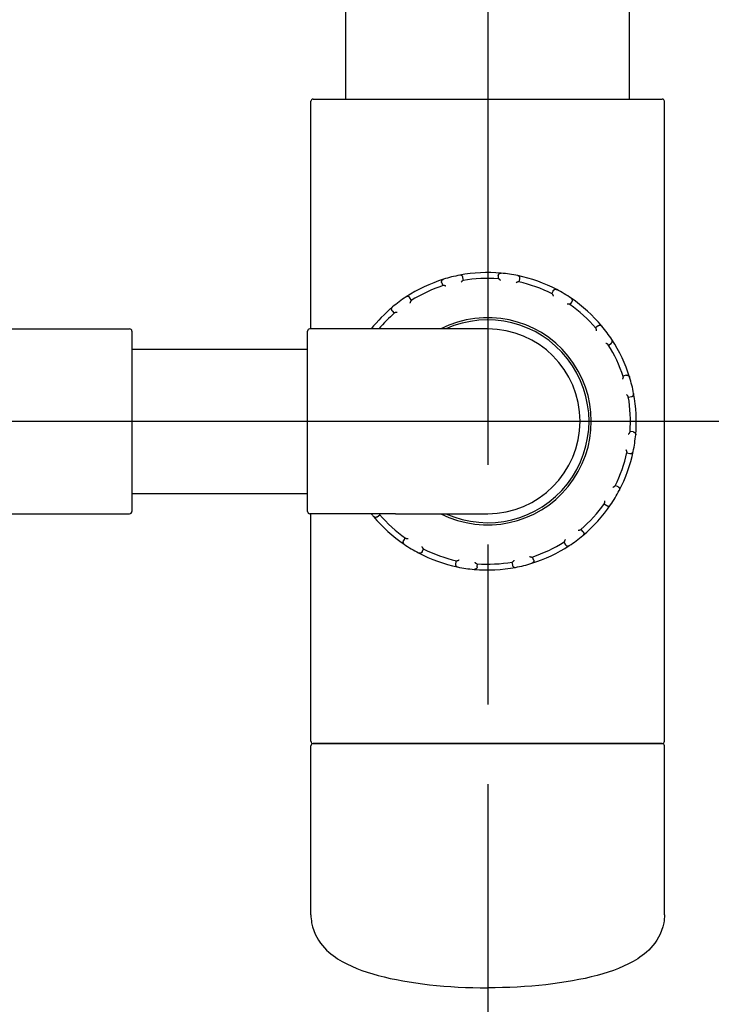
# Model space of a CAD drawing. Units: millimetres. Extents: x 0 to 21025, y 0 to 14850.
# Drawn here: x 8862 to 9016, y 3496 to 3714 of the extents above; entities that cross this region are included whole.
import ezdxf

# ---------------------------------------------------------------- set-up
doc = ezdxf.new("R2010")
doc.units = ezdxf.units.MM
doc.header["$LTSCALE"] = 25
doc.linetypes.add('CHAIN', pattern=[0.3543, 0.2362, -0.0295, 0.0591, -0.0295])
for name, color, linetype, lineweight in [('中心线 (ISO)', 1, 'Continuous', 25), ('可见 (ISO)', 7, 'Continuous', 25), ('尺寸 (ISO)', 7, 'Continuous', 25)]:
    doc.layers.add(name, color=color, linetype=linetype, lineweight=lineweight)
doc.styles.add('注释文本 (ISO)', font='tahoma.ttf')
doc.dimstyles.new('xygn(GB)', dxfattribs={"dimscale": 25, "dimtxt": 3.5, "dimasz": 4, "dimexe": 2, "dimexo": 2, "dimgap": 0.75, "dimtad": 1, "dimdsep": 46, "dimtxsty": '注释文本 (ISO)', "dimblk": 'Filled-1', "dimcen": 0.09, "dimdle": 10, "dimclrd": 256, "dimclre": 256, "dimclrt": 256, "dimaunit": 1, "dimadec": 3, "dimazin": 2, "dimtfac": 1, "dimtmove": 0, "dimatfit": 3, "dimldrblk": 'Filled-1', "dimfxl": 1, "dimtolj": 1, "dimtzin": 0, "dimlwd": -1, "dimlwe": -1, "dimarcsym": 0})

# ---------------------------------------------------------------- blocks, each defined once
blk = doc.blocks.new('Filled-1')
at = {"color": 0}
for p, q in [((0, 0), (-1, 0.125)), ((-1, 0.125), (-1, -0.125)), ((-1, 0), (0, 0)), ((-1, -0.125), (0, 0))]:
    blk.add_line(p, q, dxfattribs=at)
at = {"color": 0, "flags": 128}
blk.add_lwpolyline([(-1, -0.125), (0, 0), (-1, 0.125), (-1, -0.125)], dxfattribs=at)
at = {"color": 0}
blk.add_solid([(-1, -0.125), (0, 0), (-1, 0.125), (-1, -0.125)], dxfattribs=at)
blk = doc.blocks.new('*D38')
at = {"layer": 'Defpoints', "color": 0}
for p in [(8338.21157, 3905.101635), (8338.21157, 3625.101635), (9388.884246, 3625.101635)]:
    blk.add_point(p, dxfattribs=at)
at = {"layer": '尺寸 (ISO)'}
for p, q in [((8388.21157, 3905.101635), (9438.884246, 3905.101635)), ((9388.884246, 3805.101635), (9388.884246, 3725.101635)), ((8388.21157, 3625.101635), (9438.884246, 3625.101635))]:
    blk.add_line(p, q, dxfattribs=at)
at = {"layer": '尺寸 (ISO)', "xscale": 100, "yscale": 100, "zscale": 100}
for p, rotation in [((9388.884246, 3905.101635), 90), ((9388.884246, 3625.101635), 270)]:
    blk.add_blockref('Filled-1', p, dxfattribs=dict(at, rotation=rotation))
at = {"layer": '尺寸 (ISO)', "insert": (9278.638275, 3672.195322), "char_height": 87.5, "attachment_point": 1, "rotation": 90, "style": '注释文本 (ISO)'}
blk.add_mtext('\\A1;280', dxfattribs=at)
blk = doc.blocks.new('*D39')
at = {"layer": 'Defpoints', "color": 0}
for p in [(8338.21157, 3625.101635), (8266.384246, 3360.101635), (9388.884246, 3360.101635)]:
    blk.add_point(p, dxfattribs=at)
at = {"layer": '尺寸 (ISO)'}
for p, q in [((8388.21157, 3625.101635), (9438.884246, 3625.101635)), ((9388.884246, 3525.101635), (9388.884246, 3460.101635)), ((8316.384246, 3360.101635), (9438.884246, 3360.101635))]:
    blk.add_line(p, q, dxfattribs=at)
at = {"layer": '尺寸 (ISO)', "xscale": 100, "yscale": 100, "zscale": 100}
for p, rotation in [((9388.884246, 3625.101635), 90), ((9388.884246, 3360.101635), 270)]:
    blk.add_blockref('Filled-1', p, dxfattribs=dict(at, rotation=rotation))
at = {"layer": '尺寸 (ISO)', "insert": (9278.990861, 3400.400494), "char_height": 87.5, "attachment_point": 1, "rotation": 90, "style": '注释文本 (ISO)'}
blk.add_mtext('\\A1;265', dxfattribs=at)
blk = doc.blocks.new('*D42')
at = {"layer": 'Defpoints', "color": 0}
for p in [(8266.384246, 3360.101635), (9388.884246, 3360.101635), (8016.384246, 3210.101635)]:
    blk.add_point(p, dxfattribs=at)
at = {"layer": '尺寸 (ISO)'}
for p, q in [((9388.884246, 3460.101635), (9388.884246, 3560.101635)), ((8316.384246, 3360.101635), (9438.884246, 3360.101635)), ((9388.884246, 3210.101635), (9388.884246, 3360.101635)), ((8066.384246, 3210.101635), (9438.884246, 3210.101635)), ((9388.884246, 3110.101635), (9388.884246, 3010.101635))]:
    blk.add_line(p, q, dxfattribs=at)
at = {"layer": '尺寸 (ISO)', "xscale": 100, "yscale": 100, "zscale": 100}
for p, rotation in [((9388.884246, 3360.101635), 270), ((9388.884246, 3210.101635), 90)]:
    blk.add_blockref('Filled-1', p, dxfattribs=dict(at, rotation=rotation))
at = {"layer": '尺寸 (ISO)', "insert": (9279.049625, 3195.633032), "char_height": 87.5, "attachment_point": 1, "rotation": 90, "style": '注释文本 (ISO)'}
blk.add_mtext('\\A1;150', dxfattribs=at)

msp = doc.modelspace()

# ---------------------------------------------------------------- linework, layer by layer
at = {"layer": '中心线 (ISO)', "linetype": 'CHAIN', "ltscale": 23.990969}
msp.add_line((8966.384246, 5882.092023), (8966.384246, 3465.958757), dxfattribs=at)
at = {"layer": '可见 (ISO)'}
for p, q in [((8934.884246, 3696.601635), (8934.884246, 3833.601635)), ((8997.884246, 3696.601635), (8997.884246, 3833.601635)), ((8927.634246, 3696.601635), (9005.134246, 3696.601635)), ((8927.134246, 3645.601635), (8927.134246, 3696.101635)), ((9005.634246, 3554.101635), (9005.634246, 3696.101635)), ((8960.199745, 3657.51694), (8960.205258, 3657.517965)), ((8968.728201, 3657.411167), (8968.677953, 3656.718544)), ((8969.37553, 3657.965757), (8969.381116, 3657.965275)), ((8973.075312, 3657.416177), (8973.080796, 3657.415014)), ((8956.185456, 3655.848743), (8956.404088, 3655.189613)), ((8956.571278, 3656.60884), (8956.576623, 3656.610531)), ((8961.021031, 3656.34465), (8960.903541, 3657.029082)), ((8973.385465, 3656.018829), (8973.538839, 3656.696125)), ((8948.265713, 3652.682765), (8948.270413, 3652.685822)), ((8980.914101, 3654.054759), (8980.602622, 3653.434087)), ((8981.724387, 3654.31941), (8981.729363, 3654.316826)), ((8949.473098, 3651.914003), (8949.102629, 3652.501376)), ((8984.684028, 3650.986148), (8985.084916, 3651.553192)), ((8984.932226, 3652.39582), (8984.936848, 3652.392646)), ((8945.195383, 3649.60535), (8945.64961, 3649.080062)), ((8945.26096, 3650.455236), (8945.26525, 3650.458845)), ((8990.88796, 3646.290498), (8990.362672, 3645.836271)), ((8991.737846, 3646.224921), (8991.741456, 3646.220631)), ((8807.884246, 3645.601635), (8886.884246, 3645.601635)), ((8887.384246, 3645.101635), (8887.384246, 3605.101635)), ((8926.384246, 3605.101635), (8926.384246, 3645.101635)), ((8945.884246, 3645.601635), (8926.884246, 3645.601635)), ((8966.384246, 3645.601635), (8945.884246, 3645.601635)), ((8993.196614, 3642.012783), (8993.783987, 3642.383252)), ((8993.965376, 3643.220168), (8993.968433, 3643.215468)), ((8887.384246, 3641.101635), (8926.384246, 3641.101635)), ((8997.131354, 3635.300426), (8996.472224, 3635.081793)), ((8997.89145, 3634.914603), (8997.893142, 3634.909258)), ((8998.799551, 3631.286136), (8998.800575, 3631.280623)), ((8997.62726, 3630.46485), (8998.311693, 3630.58234)), ((8998.693778, 3622.757681), (8998.001155, 3622.807928)), ((8999.248368, 3622.110351), (8999.247885, 3622.104765)), ((8997.30144, 3618.100416), (8997.978735, 3617.947042)), ((8998.698788, 3618.410569), (8998.697625, 3618.405085)), ((8887.384246, 3609.101635), (8926.384246, 3609.101635)), ((8995.33737, 3610.571781), (8994.716697, 3610.88326)), ((8995.602021, 3609.761494), (8995.599436, 3609.756519)), ((8992.268759, 3606.801853), (8992.835803, 3606.400965)), ((8993.678431, 3606.553655), (8993.675256, 3606.549034)), ((8807.884246, 3604.601635), (8886.884246, 3604.601635)), ((8945.884246, 3604.601635), (8926.884246, 3604.601635)), ((8927.134246, 3554.101635), (8927.134246, 3604.601635)), ((8941.030645, 3603.978349), (8941.027036, 3603.98264)), ((8941.880531, 3603.912773), (8942.405819, 3604.367)), ((8945.884246, 3604.601635), (8966.384246, 3604.601635)), ((8987.573109, 3600.597921), (8987.118881, 3601.123209)), ((8948.084463, 3599.217123), (8947.683576, 3598.650078)), ((8983.295394, 3598.289267), (8983.665863, 3597.701895)), ((8987.507532, 3599.748035), (8987.503242, 3599.744425)), ((8947.836266, 3597.807451), (8947.831644, 3597.810625)), ((8951.044105, 3595.883861), (8951.039129, 3595.886445)), ((8951.854391, 3596.148511), (8952.16587, 3596.769184)), ((8984.502779, 3597.520505), (8984.498079, 3597.517449)), ((8959.383027, 3594.184441), (8959.229653, 3593.507146)), ((8971.74746, 3593.858621), (8971.864951, 3593.174189)), ((8976.583036, 3594.354528), (8976.364403, 3595.013657)), ((8959.69318, 3592.787094), (8959.687695, 3592.788256)), ((8963.392962, 3592.237513), (8963.387376, 3592.237996)), ((8964.040291, 3592.792103), (8964.090539, 3593.484726)), ((8972.568746, 3592.686331), (8972.563234, 3592.685306)), ((8976.197214, 3593.594431), (8976.191869, 3593.59274)), ((8927.134246, 3515.601635), (8927.134246, 3553.101635)), ((9005.134246, 3553.601635), (8927.634246, 3553.601635)), ((8927.634246, 3553.601635), (9005.134246, 3553.601635)), ((9005.634246, 3515.601635), (9005.634246, 3553.101635))]:
    msp.add_line(p, q, dxfattribs=at)
at = {"layer": '可见 (ISO)', "flags": 128}
for points in [[(8960.903541, 3657.029082), (8960.89615, 3657.065381), (8960.886522, 3657.101186), (8960.87468, 3657.136393), (8960.860637, 3657.170892), (8960.844419, 3657.204577), (8960.826049, 3657.23733), (8960.805553, 3657.26903), (8960.782955, 3657.299566), (8960.758298, 3657.328805), (8960.731652, 3657.356584), (8960.703073, 3657.382779), (8960.672612, 3657.407259), (8960.640321, 3657.429897), (8960.606251, 3657.450569), (8960.570554, 3657.469095), (8960.533447, 3657.485286), (8960.495042, 3657.499031), (8960.455448, 3657.510219), (8960.414776, 3657.518735), (8960.373288, 3657.524452), (8960.331432, 3657.527262), (8960.289371, 3657.527137), (8960.247263, 3657.524046), (8960.205258, 3657.517965)], [(8968.728201, 3657.411167), (8968.73202, 3657.448014), (8968.738114, 3657.484586), (8968.746468, 3657.520779), (8968.757084, 3657.556483), (8968.769943, 3657.591588), (8968.785034, 3657.625974), (8968.802344, 3657.659521), (8968.82186, 3657.692113), (8968.84355, 3657.723615), (8968.867363, 3657.753858), (8968.893254, 3657.782713), (8968.921185, 3657.810045), (8968.951117, 3657.83572), (8968.983011, 3657.859614), (8969.016733, 3657.88153), (8969.052086, 3657.901259), (8969.08897, 3657.91868), (8969.127285, 3657.933673), (8969.166934, 3657.946111), (8969.207667, 3657.955843), (8969.24905, 3657.962717), (8969.290923, 3657.966691), (8969.333132, 3657.967718), (8969.37553, 3657.965757)], [(8973.538839, 3656.696125), (8973.545901, 3656.732489), (8973.55071, 3656.769252), (8973.553241, 3656.806311), (8973.553472, 3656.843559), (8973.551378, 3656.880888), (8973.546939, 3656.918175), (8973.540134, 3656.955306), (8973.530942, 3656.992165), (8973.519351, 3657.028613), (8973.505366, 3657.064476), (8973.488987, 3657.099613), (8973.470211, 3657.133886), (8973.449043, 3657.167162), (8973.425476, 3657.199297), (8973.399585, 3657.230073), (8973.371499, 3657.259232), (8973.341277, 3657.286628), (8973.308979, 3657.312114), (8973.274662, 3657.335549), (8973.23852, 3657.356707), (8973.200925, 3657.375319), (8973.162019, 3657.391301), (8973.121932, 3657.404562), (8973.080796, 3657.415014)], [(8956.185456, 3655.848743), (8956.174884, 3655.884246), (8956.166517, 3655.920366), (8956.160387, 3655.957002), (8956.156528, 3655.994051), (8956.154975, 3656.031406), (8956.15576, 3656.068947), (8956.158915, 3656.106565), (8956.164472, 3656.144144), (8956.172457, 3656.181548), (8956.182881, 3656.218603), (8956.195759, 3656.255169), (8956.211107, 3656.291109), (8956.228932, 3656.326288), (8956.249255, 3656.360566), (8956.272025, 3656.393719), (8956.297136, 3656.425476), (8956.324545, 3656.455685), (8956.354207, 3656.484197), (8956.386077, 3656.510864), (8956.419985, 3656.535442), (8956.455588, 3656.557629), (8956.492752, 3656.577326), (8956.531356, 3656.594429), (8956.571278, 3656.60884)], [(8957.075359, 3655.090043), (8957.045792, 3655.102408), (8957.016349, 3655.114305), (8956.987071, 3655.125713), (8956.957995, 3655.136613), (8956.929161, 3655.146989), (8956.900609, 3655.156824), (8956.87238, 3655.166091), (8956.844511, 3655.174781), (8956.817039, 3655.182871), (8956.78994, 3655.190361), (8956.763244, 3655.197228), (8956.737015, 3655.203442), (8956.711314, 3655.208974), (8956.686205, 3655.21379), (8956.661749, 3655.217863), (8956.638007, 3655.221161), (8956.615043, 3655.223654), (8956.592882, 3655.22531), (8956.571603, 3655.22609), (8956.551302, 3655.225951), (8956.532088, 3655.224847), (8956.514057, 3655.222739), (8956.497314, 3655.219581), (8956.481961, 3655.215332)], [(8960.940221, 3656.330669), (8960.924676, 3656.327189), (8960.908418, 3656.322091), (8960.891519, 3656.31546), (8960.874048, 3656.307385), (8960.856075, 3656.297951), (8960.837669, 3656.287241), (8960.818899, 3656.275346), (8960.799812, 3656.262334), (8960.780421, 3656.248246), (8960.760764, 3656.233136), (8960.74088, 3656.217063), (8960.720813, 3656.200081), (8960.700598, 3656.182249), (8960.68028, 3656.163621), (8960.6599, 3656.144253), (8960.639475, 3656.12418), (8960.618981, 3656.103392), (8960.598441, 3656.081921), (8960.577883, 3656.059803), (8960.557333, 3656.037071), (8960.536814, 3656.013764), (8960.516355, 3655.989913), (8960.495983, 3655.965554), (8960.475721, 3655.940723)], [(8969.260024, 3656.369669), (8969.237438, 3656.392408), (8969.21479, 3656.414665), (8969.192105, 3656.43641), (8969.169413, 3656.457607), (8969.146745, 3656.478228), (8969.12413, 3656.498239), (8969.101597, 3656.517605), (8969.079174, 3656.536298), (8969.056891, 3656.554286), (8969.03472, 3656.571576), (8969.012684, 3656.588136), (8968.990829, 3656.603914), (8968.969202, 3656.61886), (8968.947846, 3656.632919), (8968.926811, 3656.646041), (8968.906139, 3656.658174), (8968.885876, 3656.669264), (8968.866036, 3656.679274), (8968.846675, 3656.688139), (8968.827867, 3656.695777), (8968.809693, 3656.702112), (8968.792229, 3656.707064), (8968.775551, 3656.710554), (8968.75974, 3656.712504)], [(8973.305457, 3656.036839), (8973.289763, 3656.039571), (8973.272793, 3656.041083), (8973.254642, 3656.041425), (8973.235411, 3656.040651), (8973.215194, 3656.038811), (8973.194092, 3656.035962), (8973.172198, 3656.032155), (8973.149586, 3656.027437), (8973.126278, 3656.021841), (8973.102335, 3656.015405), (8973.077815, 3656.008166), (8973.052775, 3656.000156), (8973.027276, 3655.991416), (8973.001377, 3655.981981), (8972.975136, 3655.971886), (8972.948583, 3655.961158), (8972.921694, 3655.949794), (8972.894502, 3655.93782), (8972.867043, 3655.925251), (8972.839358, 3655.912115), (8972.811482, 3655.898434), (8972.783455, 3655.884227), (8972.75531, 3655.869518), (8972.72709, 3655.854332)], [(8949.102629, 3652.501376), (8949.081911, 3652.532082), (8949.059315, 3652.561478), (8949.0349, 3652.589471), (8949.008724, 3652.615972), (8948.980848, 3652.640888), (8948.951345, 3652.664114), (8948.920277, 3652.685559), (8948.887715, 3652.705122), (8948.853745, 3652.7227), (8948.818497, 3652.738169), (8948.782069, 3652.751432), (8948.744559, 3652.762391), (8948.706061, 3652.770951), (8948.666673, 3652.777011), (8948.626603, 3652.780466), (8948.586125, 3652.781224), (8948.545384, 3652.779226), (8948.504523, 3652.774409), (8948.463688, 3652.766713), (8948.42317, 3652.756118), (8948.383425, 3652.742696), (8948.344613, 3652.726486), (8948.306892, 3652.707517), (8948.270413, 3652.685822)], [(8981.006876, 3652.889019), (8980.994712, 3652.91867), (8980.982305, 3652.947901), (8980.969668, 3652.976671), (8980.956817, 3653.004939), (8980.943764, 3653.032664), (8980.930529, 3653.059807), (8980.917123, 3653.086323), (8980.90356, 3653.112173), (8980.889855, 3653.137319), (8980.875989, 3653.161777), (8980.861968, 3653.18551), (8980.847816, 3653.20845), (8980.833554, 3653.230535), (8980.819204, 3653.251695), (8980.804791, 3653.271869), (8980.790335, 3653.290988), (8980.775859, 3653.308989), (8980.761361, 3653.325829), (8980.746865, 3653.341428), (8980.732413, 3653.355683), (8980.718045, 3653.368491), (8980.703804, 3653.379749), (8980.689733, 3653.389355), (8980.675872, 3653.397207)], [(8980.914101, 3654.054759), (8980.931729, 3654.087338), (8980.951353, 3654.118795), (8980.972924, 3654.149034), (8980.996394, 3654.17796), (8981.02171, 3654.205472), (8981.04881, 3654.231463), (8981.077641, 3654.255833), (8981.108141, 3654.278475), (8981.140238, 3654.299279), (8981.17381, 3654.318109), (8981.208773, 3654.334858), (8981.245037, 3654.349419), (8981.282518, 3654.361689), (8981.321128, 3654.371558), (8981.360671, 3654.3789), (8981.400882, 3654.383599), (8981.441624, 3654.38558), (8981.482759, 3654.384767), (8981.524151, 3654.381086), (8981.565508, 3654.374488), (8981.606371, 3654.365003), (8981.646578, 3654.352651), (8981.685968, 3654.337447), (8981.724387, 3654.31941)], [(8949.403789, 3651.870162), (8949.390759, 3651.860998), (8949.377691, 3651.850066), (8949.364615, 3651.837474), (8949.351563, 3651.823328), (8949.338569, 3651.807732), (8949.325662, 3651.790795), (8949.312873, 3651.772622), (8949.30022, 3651.753297), (8949.287695, 3651.73286), (8949.275317, 3651.711378), (8949.263097, 3651.688921), (8949.251054, 3651.665552), (8949.239204, 3651.641341), (8949.227562, 3651.616355), (8949.216145, 3651.590663), (8949.204955, 3651.564301), (8949.193976, 3651.537253), (8949.183217, 3651.509557), (8949.172689, 3651.481253), (8949.162399, 3651.452389), (8949.152364, 3651.423003), (8949.14259, 3651.393138), (8949.13309, 3651.362838), (8949.123873, 3651.332143)], [(8984.617001, 3651.033404), (8984.603548, 3651.041935), (8984.588448, 3651.049826), (8984.57181, 3651.057087), (8984.553745, 3651.06373), (8984.534364, 3651.069768), (8984.513777, 3651.075212), (8984.492093, 3651.080072), (8984.469396, 3651.084366), (8984.445723, 3651.088117), (8984.42114, 3651.091334), (8984.395714, 3651.094028), (8984.369515, 3651.09621), (8984.342613, 3651.097893), (8984.315075, 3651.099088), (8984.286968, 3651.099804), (8984.258332, 3651.100054), (8984.22914, 3651.099846), (8984.199434, 3651.099187), (8984.169257, 3651.098084), (8984.138653, 3651.096544), (8984.107663, 3651.09457), (8984.076331, 3651.09217), (8984.044702, 3651.089353), (8984.012817, 3651.086122)], [(8985.084916, 3651.553192), (8985.105357, 3651.584086), (8985.123868, 3651.616211), (8985.140387, 3651.64948), (8985.154855, 3651.683805), (8985.167206, 3651.719094), (8985.177374, 3651.755242), (8985.185296, 3651.792149), (8985.19091, 3651.82972), (8985.194149, 3651.86783), (8985.194952, 3651.906314), (8985.193267, 3651.945046), (8985.189036, 3651.983894), (8985.182211, 3652.022737), (8985.172737, 3652.061445), (8985.160596, 3652.099788), (8985.145806, 3652.137475), (8985.128369, 3652.174351), (8985.108282, 3652.210257), (8985.085544, 3652.245039), (8985.060249, 3652.278417), (8985.032641, 3652.310002), (8985.002811, 3652.339654), (8984.97085, 3652.367245), (8984.936848, 3652.392646)], [(8945.195383, 3649.60535), (8945.17203, 3649.634105), (8945.150477, 3649.664274), (8945.130795, 3649.695775), (8945.113052, 3649.728528), (8945.097321, 3649.762445), (8945.083679, 3649.79743), (8945.072199, 3649.83339), (8945.062951, 3649.870235), (8945.056015, 3649.907848), (8945.051467, 3649.946071), (8945.04937, 3649.984783), (8945.049796, 3650.023859), (8945.052804, 3650.063181), (8945.058461, 3650.102628), (8945.066809, 3650.141972), (8945.077857, 3650.180921), (8945.091618, 3650.21932), (8945.108111, 3650.257013), (8945.127352, 3650.293844), (8945.149274, 3650.329528), (8945.173674, 3650.363652), (8945.200473, 3650.39607), (8945.229594, 3650.426643), (8945.26096, 3650.455236)], [(8946.307888, 3649.244956), (8946.27584, 3649.245065), (8946.244088, 3649.244787), (8946.21267, 3649.244123), (8946.181636, 3649.243068), (8946.151027, 3649.241619), (8946.120887, 3649.239776), (8946.091257, 3649.237538), (8946.062184, 3649.234901), (8946.033708, 3649.231863), (8946.005805, 3649.228412), (8945.978514, 3649.224539), (8945.951904, 3649.220243), (8945.926042, 3649.215518), (8945.901, 3649.21036), (8945.876848, 3649.204763), (8945.853652, 3649.198724), (8945.831482, 3649.192239), (8945.810374, 3649.18529), (8945.790416, 3649.177865), (8945.771715, 3649.169968), (8945.754384, 3649.161596), (8945.738533, 3649.152749), (8945.724273, 3649.143424), (8945.711715, 3649.133623)], [(8990.88796, 3646.290498), (8990.916716, 3646.313851), (8990.946885, 3646.335405), (8990.978386, 3646.355087), (8991.011138, 3646.37283), (8991.045055, 3646.38856), (8991.08004, 3646.402202), (8991.116, 3646.413682), (8991.152846, 3646.42293), (8991.190458, 3646.429866), (8991.228681, 3646.434415), (8991.267393, 3646.436511), (8991.306469, 3646.436086), (8991.345792, 3646.433077), (8991.385239, 3646.42742), (8991.424583, 3646.419072), (8991.463531, 3646.408025), (8991.501931, 3646.394263), (8991.539623, 3646.37777), (8991.576455, 3646.35853), (8991.612138, 3646.336607), (8991.646262, 3646.312207), (8991.67868, 3646.285408), (8991.709254, 3646.256288), (8991.737846, 3646.224921)], [(8990.527566, 3645.177993), (8990.527675, 3645.210041), (8990.527398, 3645.241794), (8990.526733, 3645.273211), (8990.525678, 3645.304246), (8990.52423, 3645.334855), (8990.522387, 3645.364995), (8990.520149, 3645.394624), (8990.517512, 3645.423697), (8990.514473, 3645.452173), (8990.511022, 3645.480076), (8990.50715, 3645.507367), (8990.502853, 3645.533977), (8990.498129, 3645.559839), (8990.492971, 3645.584881), (8990.487374, 3645.609034), (8990.481334, 3645.632229), (8990.474849, 3645.654399), (8990.4679, 3645.675507), (8990.460476, 3645.695465), (8990.452579, 3645.714166), (8990.444207, 3645.731497), (8990.435359, 3645.747349), (8990.426035, 3645.761608), (8990.416234, 3645.774166)], [(8993.152773, 3642.082092), (8993.143608, 3642.095122), (8993.132676, 3642.10819), (8993.120085, 3642.121267), (8993.105938, 3642.134318), (8993.090343, 3642.147312), (8993.073406, 3642.16022), (8993.055233, 3642.173008), (8993.035908, 3642.185661), (8993.015471, 3642.198186), (8992.993989, 3642.210565), (8992.971531, 3642.222784), (8992.948162, 3642.234827), (8992.923952, 3642.246677), (8992.898966, 3642.258319), (8992.873273, 3642.269736), (8992.846912, 3642.280926), (8992.819864, 3642.291905), (8992.792167, 3642.302665), (8992.763864, 3642.313192), (8992.734999, 3642.323482), (8992.705613, 3642.333517), (8992.675749, 3642.343292), (8992.645448, 3642.352792), (8992.614754, 3642.362008)], [(8993.783987, 3642.383252), (8993.814693, 3642.40397), (8993.844088, 3642.426566), (8993.872082, 3642.450981), (8993.898583, 3642.477157), (8993.923498, 3642.505033), (8993.946725, 3642.534537), (8993.96817, 3642.565604), (8993.987733, 3642.598166), (8994.00531, 3642.632137), (8994.02078, 3642.667384), (8994.034043, 3642.703812), (8994.045002, 3642.741322), (8994.053561, 3642.779821), (8994.059622, 3642.819208), (8994.063076, 3642.859278), (8994.063835, 3642.899756), (8994.061837, 3642.940497), (8994.05702, 3642.981358), (8994.049324, 3643.022194), (8994.038728, 3643.062711), (8994.025307, 3643.102456), (8994.009096, 3643.141268), (8993.990127, 3643.178989), (8993.968433, 3643.215468)], [(8997.131354, 3635.300426), (8997.166857, 3635.310997), (8997.202977, 3635.319365), (8997.239612, 3635.325494), (8997.276661, 3635.329353), (8997.314017, 3635.330906), (8997.351558, 3635.330122), (8997.389175, 3635.326967), (8997.426755, 3635.32141), (8997.464158, 3635.313424), (8997.501214, 3635.303), (8997.53778, 3635.290122), (8997.573719, 3635.274775), (8997.608898, 3635.256949), (8997.643177, 3635.236626), (8997.67633, 3635.213856), (8997.708086, 3635.188745), (8997.738296, 3635.161336), (8997.766808, 3635.131674), (8997.793475, 3635.099805), (8997.818053, 3635.065896), (8997.84024, 3635.030293), (8997.859936, 3634.993129), (8997.877039, 3634.954525), (8997.89145, 3634.914603)], [(8996.372654, 3634.410523), (8996.385019, 3634.440089), (8996.396915, 3634.469533), (8996.408324, 3634.498811), (8996.419224, 3634.527887), (8996.4296, 3634.55672), (8996.439434, 3634.585272), (8996.448702, 3634.613502), (8996.457392, 3634.64137), (8996.465482, 3634.668842), (8996.472972, 3634.695941), (8996.479839, 3634.722637), (8996.486053, 3634.748866), (8996.491585, 3634.774567), (8996.496401, 3634.799676), (8996.500473, 3634.824132), (8996.503772, 3634.847875), (8996.506264, 3634.870838), (8996.507921, 3634.892999), (8996.5087, 3634.914279), (8996.508561, 3634.934579), (8996.507458, 3634.953794), (8996.505349, 3634.971825), (8996.502191, 3634.988567), (8996.497943, 3635.00392)], [(8997.61328, 3630.54566), (8997.609799, 3630.561205), (8997.604701, 3630.577463), (8997.59807, 3630.594362), (8997.589996, 3630.611833), (8997.580561, 3630.629807), (8997.569852, 3630.648212), (8997.557956, 3630.666982), (8997.544945, 3630.686069), (8997.530856, 3630.70546), (8997.515747, 3630.725117), (8997.499674, 3630.745001), (8997.482692, 3630.765069), (8997.46486, 3630.785283), (8997.446232, 3630.805601), (8997.426864, 3630.825982), (8997.406791, 3630.846406), (8997.386002, 3630.866901), (8997.364532, 3630.88744), (8997.342413, 3630.907998), (8997.319682, 3630.928549), (8997.296375, 3630.949068), (8997.272523, 3630.969526), (8997.248165, 3630.989898), (8997.223334, 3631.01016)], [(8998.311693, 3630.58234), (8998.347992, 3630.589731), (8998.383797, 3630.599359), (8998.419003, 3630.611201), (8998.453503, 3630.625244), (8998.487188, 3630.641462), (8998.51994, 3630.659832), (8998.551641, 3630.680328), (8998.582176, 3630.702926), (8998.611415, 3630.727583), (8998.639194, 3630.754229), (8998.665389, 3630.782808), (8998.68987, 3630.813269), (8998.712507, 3630.84556), (8998.733179, 3630.87963), (8998.751706, 3630.915327), (8998.767897, 3630.952434), (8998.781641, 3630.99084), (8998.79283, 3631.030434), (8998.801345, 3631.071105), (8998.807063, 3631.112593), (8998.809872, 3631.154449), (8998.809748, 3631.19651), (8998.806657, 3631.238619), (8998.800575, 3631.280623)], [(8997.65228, 3622.225858), (8997.675018, 3622.248443), (8997.697276, 3622.271091), (8997.71902, 3622.293776), (8997.740218, 3622.316468), (8997.760839, 3622.339136), (8997.780849, 3622.361751), (8997.800216, 3622.384285), (8997.818909, 3622.406707), (8997.836897, 3622.42899), (8997.854187, 3622.451161), (8997.870746, 3622.473197), (8997.886524, 3622.495053), (8997.90147, 3622.516679), (8997.91553, 3622.538035), (8997.928652, 3622.55907), (8997.940784, 3622.579742), (8997.951874, 3622.600005), (8997.961884, 3622.619845), (8997.97075, 3622.639207), (8997.978388, 3622.658014), (8997.984722, 3622.676188), (8997.989675, 3622.693653), (8997.993165, 3622.710331), (8997.995114, 3622.726141)], [(8998.693778, 3622.757681), (8998.730624, 3622.753862), (8998.767197, 3622.747768), (8998.80339, 3622.739413), (8998.839094, 3622.728798), (8998.874198, 3622.715939), (8998.908585, 3622.700847), (8998.942131, 3622.683537), (8998.974724, 3622.664021), (8999.006225, 3622.642331), (8999.036469, 3622.618518), (8999.065323, 3622.592627), (8999.092655, 3622.564696), (8999.118331, 3622.534764), (8999.142224, 3622.502871), (8999.164141, 3622.469148), (8999.18387, 3622.433795), (8999.201291, 3622.396912), (8999.216283, 3622.358596), (8999.228721, 3622.318948), (8999.238454, 3622.278214), (8999.245328, 3622.236831), (8999.249302, 3622.194958), (8999.250328, 3622.152749), (8999.248368, 3622.110351)], [(8997.319449, 3618.180424), (8997.322182, 3618.196118), (8997.323694, 3618.213089), (8997.324035, 3618.231239), (8997.323262, 3618.25047), (8997.321422, 3618.270687), (8997.318573, 3618.291789), (8997.314765, 3618.313683), (8997.310047, 3618.336295), (8997.304451, 3618.359603), (8997.298015, 3618.383546), (8997.290776, 3618.408066), (8997.282766, 3618.433107), (8997.274026, 3618.458605), (8997.264591, 3618.484505), (8997.254497, 3618.510745), (8997.243768, 3618.537298), (8997.232405, 3618.564188), (8997.220431, 3618.59138), (8997.207861, 3618.618838), (8997.194725, 3618.646523), (8997.181044, 3618.674399), (8997.166838, 3618.702426), (8997.152129, 3618.730571), (8997.136942, 3618.758792)], [(8997.978735, 3617.947042), (8998.015099, 3617.93998), (8998.051863, 3617.935171), (8998.088921, 3617.932641), (8998.12617, 3617.93241), (8998.163499, 3617.934503), (8998.200785, 3617.938942), (8998.237916, 3617.945747), (8998.274776, 3617.954939), (8998.311223, 3617.96653), (8998.347086, 3617.980515), (8998.382224, 3617.996895), (8998.416497, 3618.015671), (8998.449772, 3618.036839), (8998.481907, 3618.060405), (8998.512684, 3618.086296), (8998.541843, 3618.114382), (8998.569238, 3618.144604), (8998.594725, 3618.176903), (8998.61816, 3618.211219), (8998.639317, 3618.247361), (8998.65793, 3618.284956), (8998.673912, 3618.323862), (8998.687172, 3618.363949), (8998.697625, 3618.405085)], [(8994.17163, 3610.479005), (8994.20128, 3610.491169), (8994.230511, 3610.503576), (8994.259281, 3610.516213), (8994.28755, 3610.529064), (8994.315275, 3610.542117), (8994.342418, 3610.555352), (8994.368934, 3610.568759), (8994.394784, 3610.582321), (8994.419929, 3610.596026), (8994.444387, 3610.609892), (8994.46812, 3610.623913), (8994.491061, 3610.638066), (8994.513146, 3610.652328), (8994.534305, 3610.666677), (8994.55448, 3610.68109), (8994.573599, 3610.695546), (8994.591599, 3610.710022), (8994.60844, 3610.72452), (8994.624039, 3610.739017), (8994.638294, 3610.753469), (8994.651101, 3610.767836), (8994.662359, 3610.782077), (8994.671966, 3610.796148), (8994.679817, 3610.810009)], [(8995.33737, 3610.571781), (8995.369949, 3610.554152), (8995.401406, 3610.534528), (8995.431645, 3610.512957), (8995.46057, 3610.489487), (8995.488083, 3610.464172), (8995.514073, 3610.437071), (8995.538443, 3610.408241), (8995.561086, 3610.37774), (8995.581889, 3610.345644), (8995.600719, 3610.312071), (8995.617468, 3610.277108), (8995.63203, 3610.240844), (8995.644299, 3610.203363), (8995.654168, 3610.164754), (8995.661511, 3610.125211), (8995.666209, 3610.084999), (8995.66819, 3610.044257), (8995.667377, 3610.003122), (8995.663697, 3609.96173), (8995.657099, 3609.920374), (8995.647614, 3609.87951), (8995.635262, 3609.839303), (8995.620058, 3609.799913), (8995.602021, 3609.761494)], [(8992.316014, 3606.868881), (8992.324545, 3606.882334), (8992.332436, 3606.897434), (8992.339697, 3606.914071), (8992.346341, 3606.932136), (8992.352378, 3606.951518), (8992.357823, 3606.972104), (8992.362682, 3606.993788), (8992.366976, 3607.016485), (8992.370727, 3607.040159), (8992.373944, 3607.064741), (8992.376638, 3607.090167), (8992.37882, 3607.116366), (8992.380504, 3607.143268), (8992.381699, 3607.170806), (8992.382415, 3607.198913), (8992.382665, 3607.227549), (8992.382456, 3607.256741), (8992.381797, 3607.286448), (8992.380695, 3607.316624), (8992.379154, 3607.347228), (8992.37718, 3607.378218), (8992.374781, 3607.409551), (8992.371963, 3607.441179), (8992.368732, 3607.473064)], [(8992.835803, 3606.400965), (8992.866697, 3606.380525), (8992.898822, 3606.362013), (8992.932091, 3606.345494), (8992.966416, 3606.331026), (8993.001704, 3606.318675), (8993.037852, 3606.308507), (8993.07476, 3606.300585), (8993.112331, 3606.294971), (8993.15044, 3606.291732), (8993.188925, 3606.290929), (8993.227657, 3606.292615), (8993.266505, 3606.296845), (8993.305348, 3606.303671), (8993.344056, 3606.313144), (8993.382399, 3606.325286), (8993.420086, 3606.340075), (8993.456962, 3606.357512), (8993.492868, 3606.3776), (8993.52765, 3606.400337), (8993.561028, 3606.425632), (8993.592612, 3606.453241), (8993.622265, 3606.48307), (8993.649856, 3606.515031), (8993.675256, 3606.549034)], [(8941.880531, 3603.912773), (8941.851776, 3603.889419), (8941.821607, 3603.867866), (8941.790106, 3603.848184), (8941.757354, 3603.830441), (8941.723436, 3603.814711), (8941.688451, 3603.801069), (8941.652491, 3603.789589), (8941.615646, 3603.780341), (8941.578033, 3603.773404), (8941.53981, 3603.768856), (8941.501098, 3603.76676), (8941.462023, 3603.767185), (8941.4227, 3603.770193), (8941.383253, 3603.775851), (8941.343909, 3603.784199), (8941.304961, 3603.795246), (8941.266561, 3603.809007), (8941.228869, 3603.825501), (8941.192037, 3603.844741), (8941.156354, 3603.866664), (8941.122229, 3603.891064), (8941.089812, 3603.917862), (8941.059238, 3603.946983), (8941.030645, 3603.978349)], [(8942.279334, 3604.601632), (8942.281571, 3604.592401), (8942.283874, 3604.583314), (8942.286245, 3604.574377), (8942.288681, 3604.565592), (8942.291185, 3604.556964), (8942.293758, 3604.548496), (8942.296401, 3604.540187), (8942.299116, 3604.53204), (8942.301901, 3604.524062), (8942.304758, 3604.51626), (8942.307686, 3604.508639), (8942.310685, 3604.501208), (8942.313755, 3604.493971), (8942.316898, 3604.486937), (8942.320112, 3604.480112), (8942.323397, 3604.473499), (8942.326753, 3604.467108), (8942.330183, 3604.460946), (8942.333682, 3604.455015), (8942.337253, 3604.449327), (8942.340897, 3604.443885), (8942.344613, 3604.438697), (8942.348399, 3604.433767), (8942.352258, 3604.429105)], [(8986.460604, 3600.958315), (8986.492652, 3600.958206), (8986.524404, 3600.958484), (8986.555822, 3600.959148), (8986.586856, 3600.960203), (8986.617465, 3600.961651), (8986.647605, 3600.963494), (8986.677235, 3600.965733), (8986.706308, 3600.968369), (8986.734784, 3600.971408), (8986.762687, 3600.974859), (8986.789977, 3600.978731), (8986.816588, 3600.983028), (8986.84245, 3600.987752), (8986.867492, 3600.992911), (8986.891644, 3600.998508), (8986.914839, 3601.004547), (8986.93701, 3601.011032), (8986.958118, 3601.017981), (8986.978076, 3601.025405), (8986.996776, 3601.033303), (8987.014108, 3601.041674), (8987.029959, 3601.050522), (8987.044219, 3601.059846), (8987.056776, 3601.069648)], [(8987.573109, 3600.597921), (8987.596462, 3600.569165), (8987.618015, 3600.538996), (8987.637697, 3600.507495), (8987.65544, 3600.474743), (8987.671171, 3600.440826), (8987.684812, 3600.405841), (8987.696293, 3600.369881), (8987.70554, 3600.333035), (8987.712477, 3600.295423), (8987.717025, 3600.2572), (8987.719122, 3600.218488), (8987.718696, 3600.179412), (8987.715688, 3600.140089), (8987.71003, 3600.100642), (8987.701683, 3600.061299), (8987.690635, 3600.02235), (8987.676874, 3599.983951), (8987.660381, 3599.946258), (8987.64114, 3599.909426), (8987.619218, 3599.873743), (8987.594817, 3599.839619), (8987.568019, 3599.807201), (8987.538898, 3599.776627), (8987.507532, 3599.748035)], [(8947.683576, 3598.650078), (8947.663135, 3598.619185), (8947.644624, 3598.587059), (8947.628104, 3598.55379), (8947.613637, 3598.519465), (8947.601286, 3598.484177), (8947.591118, 3598.448029), (8947.583196, 3598.411122), (8947.577582, 3598.37355), (8947.574343, 3598.335441), (8947.57354, 3598.296957), (8947.575225, 3598.258225), (8947.579456, 3598.219376), (8947.586281, 3598.180534), (8947.595755, 3598.141826), (8947.607896, 3598.103482), (8947.622686, 3598.065795), (8947.640123, 3598.02892), (8947.66021, 3597.993013), (8947.682947, 3597.958231), (8947.708242, 3597.924854), (8947.735851, 3597.893269), (8947.765681, 3597.863617), (8947.797641, 3597.836025), (8947.831644, 3597.810625)], [(8948.151491, 3599.169867), (8948.164944, 3599.161336), (8948.180044, 3599.153445), (8948.196682, 3599.146184), (8948.214747, 3599.139541), (8948.234128, 3599.133503), (8948.254715, 3599.128058), (8948.276399, 3599.123199), (8948.299096, 3599.118905), (8948.322769, 3599.115154), (8948.347352, 3599.111937), (8948.372778, 3599.109243), (8948.398977, 3599.107061), (8948.425879, 3599.105377), (8948.453417, 3599.104182), (8948.481524, 3599.103466), (8948.51016, 3599.103216), (8948.539352, 3599.103425), (8948.569058, 3599.104084), (8948.599234, 3599.105186), (8948.629839, 3599.106727), (8948.660829, 3599.108701), (8948.692161, 3599.111101), (8948.72379, 3599.113918), (8948.755675, 3599.117149)], [(8983.364703, 3598.333108), (8983.377732, 3598.342273), (8983.3908, 3598.353205), (8983.403877, 3598.365797), (8983.416928, 3598.379943), (8983.429923, 3598.395538), (8983.44283, 3598.412476), (8983.455619, 3598.430648), (8983.468272, 3598.449974), (8983.480797, 3598.47041), (8983.493175, 3598.491893), (8983.505395, 3598.51435), (8983.517438, 3598.537719), (8983.529287, 3598.56193), (8983.540929, 3598.586915), (8983.552347, 3598.612608), (8983.563537, 3598.638969), (8983.574516, 3598.666018), (8983.585275, 3598.693714), (8983.595803, 3598.722017), (8983.606093, 3598.750882), (8983.616128, 3598.780268), (8983.625902, 3598.810133), (8983.635402, 3598.840433), (8983.644619, 3598.871127)], [(8951.854391, 3596.148511), (8951.836763, 3596.115933), (8951.817138, 3596.084476), (8951.795567, 3596.054237), (8951.772098, 3596.025311), (8951.746782, 3595.997798), (8951.719682, 3595.971808), (8951.690851, 3595.947438), (8951.66035, 3595.924795), (8951.628254, 3595.903992), (8951.594681, 3595.885162), (8951.559719, 3595.868413), (8951.523455, 3595.853852), (8951.485974, 3595.841582), (8951.447364, 3595.831713), (8951.407821, 3595.824371), (8951.36761, 3595.819672), (8951.326868, 3595.817691), (8951.285732, 3595.818504), (8951.244341, 3595.822185), (8951.202984, 3595.828782), (8951.16212, 3595.838267), (8951.121914, 3595.850619), (8951.082524, 3595.865823), (8951.044105, 3595.883861)], [(8951.761616, 3597.314251), (8951.773779, 3597.284601), (8951.786186, 3597.25537), (8951.798824, 3597.2266), (8951.811675, 3597.198331), (8951.824727, 3597.170607), (8951.837963, 3597.143464), (8951.851369, 3597.116947), (8951.864932, 3597.091098), (8951.878637, 3597.065952), (8951.892503, 3597.041494), (8951.906524, 3597.017761), (8951.920676, 3596.99482), (8951.934938, 3596.972736), (8951.949288, 3596.951576), (8951.963701, 3596.931402), (8951.978157, 3596.912283), (8951.992632, 3596.894282), (8952.007131, 3596.877442), (8952.021627, 3596.861843), (8952.036079, 3596.847587), (8952.050446, 3596.83478), (8952.064688, 3596.823522), (8952.078759, 3596.813916), (8952.092619, 3596.806064)], [(8983.665863, 3597.701895), (8983.686581, 3597.671188), (8983.709177, 3597.641793), (8983.733592, 3597.6138), (8983.759768, 3597.587298), (8983.787643, 3597.562383), (8983.817147, 3597.539156), (8983.848215, 3597.517712), (8983.880777, 3597.498148), (8983.914747, 3597.480571), (8983.949995, 3597.465102), (8983.986423, 3597.451838), (8984.023933, 3597.44088), (8984.062431, 3597.43232), (8984.101819, 3597.42626), (8984.141889, 3597.422805), (8984.182367, 3597.422046), (8984.223108, 3597.424045), (8984.263968, 3597.428861), (8984.304804, 3597.436557), (8984.345321, 3597.447153), (8984.385067, 3597.460574), (8984.423878, 3597.476785), (8984.4616, 3597.495754), (8984.498079, 3597.517449)], [(8959.463035, 3594.166432), (8959.478729, 3594.163699), (8959.495699, 3594.162188), (8959.51385, 3594.161846), (8959.533081, 3594.16262), (8959.553298, 3594.164459), (8959.5744, 3594.167308), (8959.596294, 3594.171116), (8959.618906, 3594.175834), (8959.642214, 3594.18143), (8959.666157, 3594.187866), (8959.690677, 3594.195105), (8959.715717, 3594.203115), (8959.741215, 3594.211855), (8959.767115, 3594.22129), (8959.793356, 3594.231385), (8959.819909, 3594.242113), (8959.846798, 3594.253477), (8959.87399, 3594.265451), (8959.901448, 3594.27802), (8959.929134, 3594.291156), (8959.95701, 3594.304837), (8959.985037, 3594.319044), (8960.013181, 3594.333752), (8960.041402, 3594.348939)], [(8963.508468, 3593.833602), (8963.531054, 3593.810863), (8963.553701, 3593.788605), (8963.576387, 3593.766861), (8963.599079, 3593.745664), (8963.621747, 3593.725042), (8963.644362, 3593.705032), (8963.666895, 3593.685665), (8963.689318, 3593.666972), (8963.711601, 3593.648985), (8963.733771, 3593.631695), (8963.755808, 3593.615135), (8963.777663, 3593.599357), (8963.79929, 3593.584411), (8963.820645, 3593.570352), (8963.841681, 3593.557229), (8963.862352, 3593.545097), (8963.882616, 3593.534007), (8963.902456, 3593.523997), (8963.921817, 3593.515132), (8963.940624, 3593.507493), (8963.958799, 3593.501159), (8963.976263, 3593.496206), (8963.992941, 3593.492717), (8964.008751, 3593.490767)], [(8971.82827, 3593.872601), (8971.843815, 3593.876082), (8971.860074, 3593.88118), (8971.876973, 3593.887811), (8971.894444, 3593.895886), (8971.912417, 3593.90532), (8971.930823, 3593.916029), (8971.949593, 3593.927925), (8971.968679, 3593.940936), (8971.988071, 3593.955025), (8972.007727, 3593.970134), (8972.027612, 3593.986208), (8972.047679, 3594.00319), (8972.067893, 3594.021022), (8972.088211, 3594.03965), (8972.108592, 3594.059017), (8972.129017, 3594.07909), (8972.149511, 3594.099879), (8972.170051, 3594.121349), (8972.190609, 3594.143468), (8972.211159, 3594.166199), (8972.231678, 3594.189507), (8972.252137, 3594.213358), (8972.272509, 3594.237716), (8972.292771, 3594.262547)], [(8975.693133, 3595.113227), (8975.722699, 3595.100862), (8975.752143, 3595.088966), (8975.781421, 3595.077558), (8975.810497, 3595.066658), (8975.839331, 3595.056282), (8975.867883, 3595.046447), (8975.896112, 3595.037179), (8975.923981, 3595.02849), (8975.951453, 3595.020399), (8975.978552, 3595.012909), (8976.005248, 3595.006043), (8976.031476, 3594.999828), (8976.057178, 3594.994296), (8976.082286, 3594.989481), (8976.106743, 3594.985408), (8976.130485, 3594.98211), (8976.153449, 3594.979617), (8976.17561, 3594.977961), (8976.196889, 3594.977181), (8976.217189, 3594.97732), (8976.236404, 3594.978424), (8976.254435, 3594.980532), (8976.271177, 3594.98369), (8976.286531, 3594.987939)], [(8976.583036, 3594.354528), (8976.593608, 3594.319024), (8976.601975, 3594.282905), (8976.608105, 3594.246269), (8976.611964, 3594.20922), (8976.613517, 3594.171865), (8976.612732, 3594.134323), (8976.609577, 3594.096706), (8976.60402, 3594.059126), (8976.596035, 3594.021723), (8976.585611, 3593.984668), (8976.572733, 3593.948101), (8976.557385, 3593.912162), (8976.53956, 3593.876983), (8976.519236, 3593.842705), (8976.496467, 3593.809552), (8976.471356, 3593.777795), (8976.443946, 3593.747585), (8976.414285, 3593.719074), (8976.382415, 3593.692407), (8976.348507, 3593.667829), (8976.312904, 3593.645641), (8976.27574, 3593.625945), (8976.237136, 3593.608842), (8976.197214, 3593.594431)], [(8959.229653, 3593.507146), (8959.222591, 3593.470782), (8959.217782, 3593.434019), (8959.215251, 3593.39696), (8959.21502, 3593.359711), (8959.217114, 3593.322382), (8959.221552, 3593.285096), (8959.228358, 3593.247965), (8959.23755, 3593.211106), (8959.249141, 3593.174658), (8959.263126, 3593.138795), (8959.279505, 3593.103657), (8959.298281, 3593.069384), (8959.319449, 3593.036109), (8959.343016, 3593.003974), (8959.368907, 3592.973197), (8959.396993, 3592.944038), (8959.427215, 3592.916643), (8959.459513, 3592.891156), (8959.49383, 3592.867722), (8959.529971, 3592.846564), (8959.567566, 3592.827951), (8959.606473, 3592.81197), (8959.646559, 3592.798709), (8959.687695, 3592.788256)], [(8964.040291, 3592.792103), (8964.036472, 3592.755257), (8964.030378, 3592.718684), (8964.022023, 3592.682491), (8964.011408, 3592.646788), (8963.998549, 3592.611683), (8963.983458, 3592.577296), (8963.966147, 3592.54375), (8963.946632, 3592.511158), (8963.924942, 3592.479656), (8963.901129, 3592.449413), (8963.875238, 3592.420558), (8963.847306, 3592.393226), (8963.817375, 3592.36755), (8963.785481, 3592.343657), (8963.751759, 3592.321741), (8963.716406, 3592.302011), (8963.679522, 3592.284591), (8963.641207, 3592.269598), (8963.601558, 3592.25716), (8963.560825, 3592.247428), (8963.519442, 3592.240553), (8963.477569, 3592.236579), (8963.435359, 3592.235553), (8963.392962, 3592.237513)], [(8971.864951, 3593.174189), (8971.872342, 3593.13789), (8971.88197, 3593.102085), (8971.893811, 3593.066878), (8971.907855, 3593.032378), (8971.924073, 3592.998693), (8971.942443, 3592.965941), (8971.962939, 3592.934241), (8971.985537, 3592.903705), (8972.010193, 3592.874466), (8972.036839, 3592.846687), (8972.065418, 3592.820492), (8972.09588, 3592.796012), (8972.128171, 3592.773374), (8972.162241, 3592.752702), (8972.197938, 3592.734175), (8972.235045, 3592.717984), (8972.27345, 3592.70424), (8972.313044, 3592.693052), (8972.353716, 3592.684536), (8972.395204, 3592.678819), (8972.43706, 3592.676009), (8972.479121, 3592.676133), (8972.521229, 3592.679224), (8972.563234, 3592.685306)], [(8927.134245, 3515.601636), (8927.145045, 3515.143996), (8927.17687, 3514.6887), (8927.228859, 3514.237474), (8927.300157, 3513.792046), (8927.497236, 3512.92549), (8927.76068, 3512.102636), (8928.079197, 3511.33128), (8928.442469, 3510.612734), (8928.840599, 3509.947976), (8929.263762, 3509.337085), (8929.70535, 3508.775686), (8930.161915, 3508.259204), (8930.63011, 3507.783173), (8931.106584, 3507.343133), (8931.588565, 3506.934322), (8932.075977, 3506.552504), (8932.569075, 3506.195196), (8933.068071, 3505.859979), (8934.08465, 3505.246147), (8935.127495, 3504.691656), (8936.200916, 3504.181417), (8937.308012, 3503.710268), (8938.450247, 3503.274434), (8939.62909, 3502.870143), (8940.846012, 3502.493628), (8942.10248, 3502.141112), (8943.399446, 3501.809848), (8944.735459, 3501.500481), (8946.108774, 3501.212843), (8947.517685, 3500.946682), (8948.960476, 3500.701745), (8950.435438, 3500.47778), (8951.940822, 3500.274557), (8953.474069, 3500.092252), (8955.032171, 3499.931043), (8956.612176, 3499.791029), (8958.211133, 3499.672321), (8959.826089, 3499.575017), (8961.454095, 3499.499224), (8963.092021, 3499.445032), (8964.736493, 3499.412492), (8966.384246, 3499.401635)], [(9005.634246, 3515.601636), (9005.623447, 3515.143996), (9005.591622, 3514.6887), (9005.539632, 3514.237474), (9005.468335, 3513.792046), (9005.271256, 3512.92549), (9005.007812, 3512.102636), (9004.689295, 3511.33128), (9004.326023, 3510.612734), (9003.927893, 3509.947976), (9003.504729, 3509.337085), (9003.063142, 3508.775686), (9002.606577, 3508.259204), (9002.138382, 3507.783173), (9001.661907, 3507.343133), (9001.179927, 3506.934322), (9000.692515, 3506.552504), (9000.199417, 3506.195196), (8999.700421, 3505.859979), (8998.683842, 3505.246147), (8997.640997, 3504.691656), (8996.567575, 3504.181417), (8995.46048, 3503.710268), (8994.318245, 3503.274434), (8993.139402, 3502.870143), (8991.92248, 3502.493628), (8990.666012, 3502.141112), (8989.369046, 3501.809848), (8988.033033, 3501.500481), (8986.659718, 3501.212843), (8985.250807, 3500.946682), (8983.808016, 3500.701745), (8982.333054, 3500.47778), (8980.827669, 3500.274557), (8979.294423, 3500.092252), (8977.736321, 3499.931043), (8976.156316, 3499.791029), (8974.557359, 3499.672321), (8972.942403, 3499.575017), (8971.314397, 3499.499224), (8969.676471, 3499.445032), (8968.031998, 3499.412492), (8966.384246, 3499.401635)]]:
    msp.add_lwpolyline(points, dxfattribs=at)
at = {"layer": '可见 (ISO)'}
for centre, radius, start, end in [((8927.634246, 3696.101635), 0.5, 90, 180), ((9005.134246, 3696.101635), 0.5, 0, 90), ((8966.384246, 3625.101635), 33, 100.801621, 107.289548), ((8966.384246, 3625.101635), 33, 84.789548, 100.801621), ((8966.384246, 3625.101635), 33, 78.301621, 84.789548), ((8966.384246, 3625.101635), 33, 62.289548, 78.301621), ((8966.384246, 3625.101635), 33, 107.289548, 123.301621), ((8966.384246, 3625.101635), 31.7, 108.202412, 122.388758), ((8966.384246, 3625.101635), 31.7, 85.702412, 99.888758), ((8966.384246, 3625.101635), 31.7, 63.202412, 77.388758), ((8966.384246, 3625.101635), 33, 123.301621, 129.789548), ((8966.384246, 3625.101635), 33, 55.801621, 62.289548), ((8966.384246, 3625.101635), 31.7, 40.702412, 54.888758), ((8966.384246, 3625.101635), 33, 39.789548, 55.801621), ((8966.384246, 3625.101635), 33, 129.789548, 141.595296), ((8966.384246, 3625.101635), 31.7, 130.702412, 139.707669), ((8966.384246, 3625.101635), 23, 243.037611, 116.962389), ((8966.384246, 3625.101635), 22.5, 245.659353, 114.340647), ((8966.384246, 3625.101635), 33, 33.301621, 39.789548), ((8886.884246, 3645.101635), 0.5, 0, 90), ((8926.884246, 3645.101635), 0.5, 90, 180), ((8966.384246, 3625.101635), 20.5, 270, 90), ((8966.384246, 3625.101635), 31.7, 18.202412, 32.388758), ((8966.384246, 3625.101635), 33, 17.289548, 33.301621), ((8966.384246, 3625.101635), 33, 10.801621, 17.289548), ((8966.384246, 3625.101635), 33, 354.789548, 10.801621), ((8966.384246, 3625.101635), 31.7, 355.702412, 9.888758), ((8966.384246, 3625.101635), 33, 348.301621, 354.789548), ((8966.384246, 3625.101635), 31.7, 333.202412, 347.388758), ((8966.384246, 3625.101635), 33, 332.289548, 348.301621), ((8966.384246, 3625.101635), 33, 325.801621, 332.289548), ((8966.384246, 3625.101635), 31.7, 310.702412, 324.888758), ((8886.884246, 3605.101635), 0.5, 270, 0), ((8926.884246, 3605.101635), 0.5, 180, 270), ((8966.384246, 3625.101635), 33, 309.789548, 325.801621), ((8966.384246, 3625.101635), 33, 218.404704, 219.789548), ((8966.384246, 3625.101635), 33, 219.789548, 235.801621), ((8966.384246, 3625.101635), 31.7, 220.702412, 234.888758), ((8966.384246, 3625.101635), 31.7, 288.202412, 302.388758), ((8966.384246, 3625.101635), 33, 303.301621, 309.789548), ((8966.384246, 3625.101635), 33, 235.801621, 242.289548), ((8966.384246, 3625.101635), 33, 242.289548, 258.301621), ((8966.384246, 3625.101635), 31.7, 243.202412, 257.388758), ((8966.384246, 3625.101635), 33, 287.289548, 303.301621), ((8966.384246, 3625.101635), 31.7, 265.702412, 279.888758), ((8966.384246, 3625.101635), 33, 258.301621, 264.789548), ((8966.384246, 3625.101635), 33, 264.789548, 280.801621), ((8966.384246, 3625.101635), 33, 280.801621, 287.289548), ((8927.634246, 3554.101635), 0.5, 180, 270), ((8927.634246, 3553.101635), 0.5, 90, 180), ((9005.134246, 3554.101635), 0.5, 270, 0), ((9005.134246, 3553.101635), 0.5, 0, 90)]:
    msp.add_arc(centre, radius, start, end, dxfattribs=at)

# ---------------------------------------------------------------- dimensions: what is measured, and where the dimension line sits
at = {"layer": '尺寸 (ISO)'}
for base, p1, p2, angle, picture, middle in [((9388.884246, 3625.101635), (8338.21157, 3905.101635), (8338.21157, 3625.101635), 270, '*D38', (9388.884246, 3765.101635)), ((9388.884246, 3360.101635), (8338.21157, 3625.101635), (8266.384246, 3360.101635), 270, '*D39', (9388.884246, 3492.601635)), ((9388.884246, 3360.101635), (8016.384246, 3210.101635), (8266.384246, 3360.101635), 90, '*D42', (9388.884246, 3285.101635))]:
    dim = msp.add_linear_dim(base=base, p1=p1, p2=p2, angle=angle, dimstyle='xygn(GB)', override={"dimdec": 2, "dimtp": 0, "dimtm": 0, "dimtdec": 2, "dimatfit": 2}, dxfattribs=at)
    dim.commit()
    dim.dimension.update_dxf_attribs({"geometry": picture, "text_midpoint": middle, "dimtype": 160})

doc.saveas('drawing.dxf')
